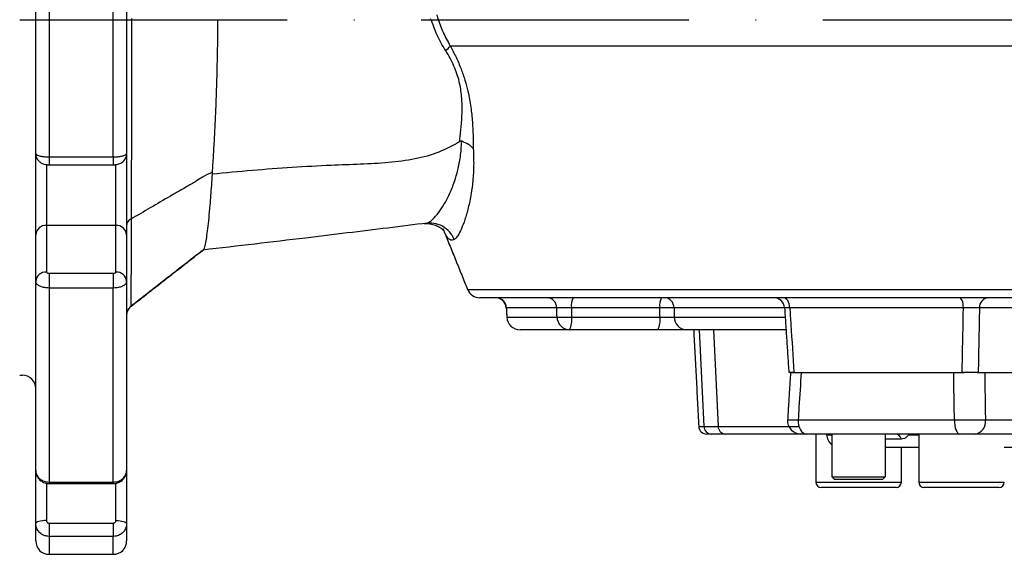
# Model space of a CAD drawing. Extents: x 0 to 11300, y 0 to 7425.
# Drawn here: x 1831 to 2015, y 2577 to 2677 of the extents above; entities that cross this region are included whole.
import ezdxf

# ---------------------------------------------------------------- set-up
doc = ezdxf.new("R2010")
doc.units = 0
doc.header["$LTSCALE"] = 5
doc.linetypes.add('GEN7', pattern=[15, 10, -2.5, 0, -2.5])
doc.layers.get('0').update_dxf_attribs({"linetype": 'CONTINUOUS'})
doc.layers.add('7', color=4, linetype='GEN7')

msp = doc.modelspace()

# ---------------------------------------------------------------- linework, layer by layer
at = {"color": 7, "linetype": 'CONTINUOUS'}
for p, q in [((1833.647, 2652.021), (1833.647, 2702.048)), ((1836.147, 2702.699), (1836.147, 2651.37)), ((1848.147, 2651.37), (1848.147, 2702.699)), ((1850.647, 2702.048), (1850.647, 2652.021)), ((2223.882, 2672.108), (1911.161, 2672.108)), ((1833.647, 2650.629), (1833.647, 2651.959)), ((1836.147, 2651.37), (1836.147, 2649.883)), ((1836.147, 2651.37), (1848.147, 2651.37)), ((1848.147, 2651.37), (1848.147, 2649.883)), ((1850.647, 2651.934), (1850.647, 2636.795)), ((1833.647, 2636.795), (1833.647, 2650.629)), ((1835.647, 2649.994), (1835.647, 2638.545)), ((1848.647, 2638.545), (1848.647, 2649.991)), ((1835.647, 2638.545), (1835.647, 2629.836)), ((1848.647, 2638.545), (1835.647, 2638.545)), ((1848.647, 2629.836), (1848.647, 2638.545)), ((1833.647, 2628.086), (1833.647, 2636.795)), ((1850.647, 2636.795), (1850.647, 2628.086)), ((1836.147, 2629.594), (1836.147, 2626.84)), ((1836.147, 2629.594), (1848.147, 2629.594)), ((1848.147, 2629.594), (1848.147, 2626.84)), ((1833.647, 2592.712), (1833.647, 2628.086)), ((1850.647, 2628.086), (1850.647, 2592.712)), ((1836.147, 2626.84), (1836.147, 2590.545)), ((1848.147, 2626.84), (1836.147, 2626.84)), ((1848.147, 2590.545), (1848.147, 2626.84)), ((1914.382, 2626.598), (2206.912, 2626.598)), ((2204.594, 2625.035), (1916.7, 2625.035)), ((1979.495, 2625.035), (1979.495, 2625.035)), ((1931.07, 2623.139), (1921.644, 2623.139)), ((1950.33, 2623.139), (1933.811, 2623.139)), ((1973.583, 2623.139), (1952.999, 2623.139)), ((2007.119, 2623.139), (1974.639, 2623.139)), ((2020.098, 2623.139), (2010.113, 2623.139)), ((1921.723, 2621.391), (1921.744, 2621.404)), ((1921.744, 2621.404), (1931.126, 2621.404)), ((1933.867, 2621.404), (1950.381, 2621.404)), ((1953.051, 2621.404), (1973.701, 2621.404)), ((1933.433, 2619.035), (1924.219, 2619.035)), ((1949.947, 2619.035), (1933.433, 2619.035)), ((1973.904, 2619.035), (1955.287, 2619.035)), ((1957.708, 2619.035), (1958.595, 2600.956)), ((1960.396, 2619.035), (1961.259, 2600.956)), ((1975.436, 2611.035), (1976.784, 2611.035)), ((1976.784, 2611.035), (2005.297, 2611.035)), ((2005.297, 2611.035), (2006.882, 2611.035)), ((2009.885, 2611.035), (2011.094, 2611.035)), ((2011.094, 2611.035), (2028.787, 2611.035)), ((1976.219, 2602.165), (2005.443, 2602.165)), ((2011.228, 2602.165), (2032.58, 2602.165)), ((1957.624, 2600.956), (1958.595, 2600.956)), ((1958.595, 2600.956), (1961.259, 2600.956)), ((1961.259, 2600.956), (1976.363, 2600.956)), ((1959.996, 2599.535), (1959.122, 2599.535)), ((1962.624, 2599.535), (1959.996, 2599.535)), ((1977.717, 2599.535), (1962.624, 2599.535)), ((2006.423, 2599.535), (1977.717, 2599.535)), ((1981.523, 2599.404), (1982.241, 2599.404)), ((1995.53, 2598.597), (1992.516, 2598.597)), ((1996.894, 2599.404), (1998.763, 2599.404)), ((2030.444, 2599.535), (2009.315, 2599.535)), ((1998.763, 2597.035), (1992.516, 2597.035)), ((2137.275, 2597.035), (2014.763, 2597.035)), ((1833.647, 2582.798), (1833.647, 2592.712)), ((1850.647, 2592.712), (1850.647, 2582.798)), ((1836.147, 2590.545), (1836.147, 2590.274)), ((1836.147, 2590.545), (1848.147, 2590.545)), ((1848.147, 2590.545), (1848.147, 2590.274)), ((1979.516, 2590.535), (1995.516, 2590.535)), ((1982.516, 2591.535), (1989.104, 2591.535)), ((1988.945, 2591.035), (1983.016, 2591.035)), ((1992.016, 2591.035), (1988.945, 2591.035)), ((1989.104, 2591.535), (1992.516, 2591.535)), ((1998.763, 2590.535), (2014.763, 2590.535)), ((1835.647, 2590.357), (1835.647, 2583.35)), ((1848.647, 2583.35), (1848.647, 2590.336)), ((1994.516, 2589.535), (1980.516, 2589.535)), ((2013.763, 2589.535), (1999.763, 2589.535)), ((1833.647, 2579.535), (1833.647, 2582.798)), ((1836.147, 2582.87), (1836.147, 2580.384)), ((1836.147, 2582.87), (1848.147, 2582.87)), ((1848.147, 2582.87), (1848.147, 2580.384)), ((1850.647, 2582.798), (1850.647, 2579.535)), ((1836.147, 2580.384), (1836.147, 2577.035)), ((1848.147, 2580.384), (1836.147, 2580.384)), ((1848.147, 2577.035), (1848.147, 2580.384))]:
    msp.add_line(p, q, dxfattribs=at)
for points in [[(1974.639, 2623.139), (1974.605, 2623.514), (1974.528, 2623.872), (1974.412, 2624.199), (1974.259, 2624.485), (1974.077, 2624.719), (1973.871, 2624.892), (1973.649, 2624.999), (1973.418, 2625.035)], [(2007.119, 2623.139), (2007.098, 2623.514), (2007.05, 2623.872), (2006.977, 2624.199), (2006.883, 2624.485), (2006.769, 2624.719), (2006.641, 2624.892), (2006.503, 2624.999), (2006.359, 2625.035)], [(1976.219, 2602.165), (1976.234, 2601.66), (1976.309, 2601.169), (1976.443, 2600.714), (1976.629, 2600.314), (1976.859, 2599.984), (1977.125, 2599.738), (1977.415, 2599.586), (1977.717, 2599.535)], [(2005.443, 2602.165), (2005.453, 2601.66), (2005.502, 2601.169), (2005.59, 2600.714), (2005.711, 2600.314), (2005.862, 2599.984), (2006.036, 2599.738), (2006.225, 2599.586), (2006.423, 2599.535)], [(1996.894, 2599.404), (1996.806, 2599.52), (1996.793, 2599.535)], [(1835.647, 2583.35), (1835.257, 2583.34), (1834.882, 2583.308), (1834.536, 2583.257), (1834.233, 2583.188), (1833.984, 2583.105), (1833.799, 2583.009), (1833.686, 2582.905), (1833.647, 2582.798)], [(1848.647, 2583.35), (1849.037, 2583.34), (1849.413, 2583.308), (1849.758, 2583.257), (1850.061, 2583.188), (1850.31, 2583.105), (1850.495, 2583.009), (1850.609, 2582.905), (1850.647, 2582.798)]]:
    msp.add_lwpolyline(points, dxfattribs=at)
for centre, radius, start, end in [((1907.116, 2675.211), 5.098, 308.68012, 322.49726), ((1835.53, 2636.661), 1.888, 86.43871, 175.92988), ((1848.764, 2636.661), 1.888, 4.07037, 93.56104), ((1835.53, 2627.952), 1.888, 86.44, 175.92955), ((1848.764, 2627.952), 1.888, 4.0707, 93.55975), ((1916.7, 2627.535), 2.5, 202, 270), ((1919.625, 2623.035), 2, 2.99887, 89.98763), ((1919.656, 2623.044), 1.99, 2.736, 89.7672), ((1929.151, 2623.117), 1.919, 0.67375, 87.80641), ((1936.755, 2623.58), 2.977, 150.74631, 188.51424), ((1953.274, 2623.58), 2.977, 150.74683, 188.51372), ((1951.108, 2623.146), 1.891, 359.79575, 86.881), ((1971.67, 2623.035), 2, 3.47314, 89.99128), ((2011.936, 2623.22), 1.825, 95.8753, 182.52311), ((1852.647, 2621.814), 2, 127.45138, 179.99901), ((1924.219, 2621.535), 2.5, 183.29076, 270), ((1924.229, 2621.522), 2.488, 182.73402, 269.76522), ((1932.496, 2645.539), 24.175, 266.74985, 273.25015), ((1933.525, 2621.432), 2.399, 180.68042, 267.81287), ((1930.187, 2620.853), 3.721, 330.74746, 8.51355), ((1946.701, 2620.853), 3.721, 330.7473, 8.51371), ((1955.415, 2621.396), 2.365, 179.80353, 266.88898), ((1831.147, 2608.035), 2.5, 0, 90), ((1976.719, 2602.035), 2.5, 176.19726, 270.00042), ((2008.955, 2601.807), 2.301, 279.02113, 8.94819), ((1959.122, 2601.035), 1.5, 183, 270), ((1960.043, 2600.982), 1.448, 181.02741, 268.16208), ((1962.689, 2600.963), 1.43, 180.27806, 267.39632), ((1984.02, 2599.535), 2.5, 183, 233.03244), ((1981.679, 2598.076), 1.458, 54.9605, 89.9433), ((1994.308, 2598.272), 1.265, 14.90324, 86.57387), ((1980.516, 2590.535), 1, 180, 270), ((1994.516, 2590.535), 1, 270, 0), ((1999.763, 2590.535), 1, 180, 270), ((2013.763, 2590.535), 1, 270, 0), ((1836.147, 2579.535), 2.5, 180, 270), ((1848.147, 2579.535), 2.5, 270, 0)]:
    msp.add_arc(centre, radius, start, end, dxfattribs=at)
for points, knots in [([(1851.553, 2677.255), (1851.552, 2675.92), (1851.551, 2671.909), (1851.546, 2665.2), (1851.536, 2657.453), (1851.522, 2650.149), (1851.506, 2644.267), (1851.5, 2641.019), (1851.497, 2639.747)], [0, 0, 0, 0, 0.0957711, 0.2877571, 0.4847368, 0.6767198, 0.8734554, 1, 1, 1, 1]), ([(1910.303, 2671.231), (1909.725, 2672.164), (1908.562, 2674.044), (1907.94, 2676.274), (1907.468, 2677.219), (1907.468, 2677.219)], [0, 0, 0, 0, 0.4963254, 0.9999947, 1, 1, 1, 1]), ([(1908.626, 2677.965), (1908.68, 2677.782), (1909.007, 2676.676), (1909.756, 2674.673), (1910.691, 2672.966), (1911.161, 2672.108)], [0, 0, 0, 0, 0.089565, 0.541933, 1, 1, 1, 1]), ([(1867.65, 2677.034), (1867.642, 2675.727), (1867.625, 2673.107), (1867.557, 2669.216), (1867.46, 2665.398), (1867.334, 2661.684), (1867.183, 2658.101), (1867.01, 2654.683), (1866.822, 2651.444), (1866.687, 2649.479), (1866.62, 2648.496)], [0, 0, 0, 0, 0.1241372, 0.2487126, 0.3727381, 0.4970431, 0.6223015, 0.7476881, 0.8737366, 1, 1, 1, 1]), ([(1911.161, 2672.108), (1911.53, 2671.413), (1912.268, 2670.024), (1913.206, 2667.85), (1913.943, 2665.694), (1914.579, 2663.27), (1915.038, 2660.644), (1915.414, 2656.971), (1915.448, 2654.535), (1915.471, 2652.911)], [0, 0, 0, 0, 0.1031316, 0.2060751, 0.3045989, 0.4032637, 0.5521348, 0.7014236, 1, 1, 1, 1]), ([(1912.954, 2654.23), (1912.954, 2654.23), (1912.954, 2655.439), (1913.402, 2658.082), (1913.393, 2661.361), (1913.182, 2663.999), (1912.683, 2666.171), (1911.888, 2668.38), (1911.152, 2669.865), (1910.452, 2670.991), (1910.303, 2671.231)], [0, 0, 0, 0, 0.0000027, 0.3263319, 0.4746699, 0.6224151, 0.7718706, 0.8066365, 0.9586844, 1, 1, 1, 1]), ([(1912.954, 2654.23), (1911.683, 2653.528), (1909.179, 2652.144), (1904.631, 2650.883), (1899.662, 2650.245), (1894.383, 2649.972), (1888.359, 2649.784), (1881.615, 2649.41), (1874.168, 2648.854), (1869.139, 2648.374), (1866.624, 2648.133)], [0, 0, 0, 0, 0.1167579, 0.2300003, 0.3422683, 0.4545972, 0.5665442, 0.7115764, 0.855755, 1, 1, 1, 1]), ([(1906.854, 2638.993), (1906.854, 2638.993), (1906.854, 2638.993), (1907.403, 2639.242), (1907.87, 2639.656), (1908.961, 2640.853), (1909.984, 2642.4), (1911.022, 2644.35), (1911.906, 2646.528), (1912.605, 2648.889), (1913.118, 2651.337), (1913.237, 2653.306), (1913.296, 2654.288)], [0, 0, 0, 0, 0.0000014, 0.01723604, 0.15315893, 0.28910883, 0.42551842, 0.56190896, 0.69480825, 0.79660853, 0.89856613, 1, 1, 1, 1]), ([(1913.296, 2654.288), (1913.261, 2654.295), (1913.179, 2654.313), (1913.061, 2654.288), (1912.991, 2654.25), (1912.954, 2654.23)], [0, 0, 0, 0, 0.2507715, 0.5987948, 1, 1, 1, 1]), ([(1915.471, 2652.911), (1915.463, 2652.921), (1915.211, 2653.215), (1914.581, 2653.773), (1913.733, 2654.112), (1913.296, 2654.288)], [0, 0, 0, 0, 0.0162314, 0.4925736, 1, 1, 1, 1]), ([(1833.647, 2652.021), (1833.675, 2651.948), (1833.73, 2651.802), (1834.161, 2651.606), (1834.796, 2651.459), (1835.498, 2651.381), (1835.963, 2651.373), (1836.147, 2651.37)], [0, 0, 0, 0, 0.2146977, 0.4293927, 0.6440882, 0.8587838, 1, 1, 1, 1]), ([(1833.676, 2651.979), (1833.669, 2651.907), (1833.64, 2651.602), (1833.832, 2651.114), (1834.172, 2650.615), (1834.589, 2650.272), (1835.052, 2650.046), (1835.563, 2649.907), (1835.946, 2649.898), (1836.146, 2649.893)], [0, 0, 0, 0, 0.0586574, 0.2501026, 0.4099032, 0.554729, 0.6881715, 0.8372252, 1, 1, 1, 1]), ([(1847.946, 2649.889), (1848.081, 2649.886), (1848.507, 2649.877), (1849.195, 2649.997), (1849.922, 2650.39), (1850.408, 2650.991), (1850.646, 2651.559), (1850.621, 2651.91), (1850.614, 2652.019)], [0, 0, 0, 0, 0.1032953, 0.3259753, 0.545561, 0.7307519, 0.9159841, 1, 1, 1, 1]), ([(1848.147, 2651.37), (1848.428, 2651.377), (1848.99, 2651.391), (1849.74, 2651.504), (1850.305, 2651.669), (1850.605, 2651.852), (1850.635, 2651.973), (1850.647, 2652.021)], [0, 0, 0, 0, 0.2146939, 0.429384, 0.6440755, 0.8587683, 1, 1, 1, 1]), ([(1915.471, 2652.911), (1915.51, 2651.824), (1915.587, 2649.646), (1915.4, 2646.876), (1915.051, 2644.202), (1914.531, 2641.754), (1913.9, 2639.581), (1913.234, 2637.839), (1912.571, 2636.509), (1912.131, 2636.1), (1911.911, 2635.895)], [0, 0, 0, 0, 0.103097, 0.2066648, 0.3100338, 0.443451, 0.5784994, 0.7135676, 0.8568009, 1, 1, 1, 1]), ([(1866.62, 2648.496), (1866.025, 2648.204), (1865.01, 2647.705), (1863.429, 2646.67), (1862.034, 2645.877), (1860.457, 2644.972), (1858.201, 2643.665), (1855.14, 2641.888), (1852.684, 2640.444), (1851.497, 2639.746)], [0, 0, 0, 0, 0.1169542, 0.1997339, 0.3170044, 0.3930806, 0.5123056, 0.7641814, 1, 1, 1, 1]), ([(1866.624, 2648.133), (1866.579, 2647.435), (1866.491, 2646.041), (1866.35, 2644.122), (1866.181, 2642.04), (1865.986, 2639.917), (1865.766, 2637.89), (1865.552, 2636.255), (1865.368, 2635.166), (1865.212, 2634.496), (1865.081, 2634.1), (1864.997, 2634), (1864.954, 2633.951)], [0, 0, 0, 0, 0.0851269, 0.169886, 0.2542051, 0.3807044, 0.5064258, 0.631546, 0.7555311, 0.837183, 0.9184895, 1, 1, 1, 1]), ([(1851.496, 2639.753), (1851.372, 2639.682), (1851.123, 2639.539), (1850.857, 2639.253), (1850.68, 2638.935), (1850.658, 2638.709), (1850.647, 2638.596)], [0, 0, 0, 0, 0.2499983, 0.499996, 0.7500034, 1, 1, 1, 1]), ([(1851.496, 2639.746), (1851.493, 2638.822), (1851.486, 2636.028), (1851.472, 2631.985), (1851.456, 2628.037), (1851.44, 2625.226), (1851.428, 2623.745), (1851.421, 2623.5), (1851.418, 2623.408)], [0, 0, 0, 0, 0.0968799, 0.2930017, 0.4890826, 0.6855604, 0.8819851, 1, 1, 1, 1]), ([(1906.854, 2638.993), (1904.424, 2638.686), (1899.584, 2638.075), (1891.931, 2637.137), (1883.624, 2636.137), (1874.624, 2635.073), (1868.183, 2634.325), (1864.951, 2633.95)], [0, 0, 0, 0, 0.18738032, 0.37336321, 0.55909899, 0.77877982, 1, 1, 1, 1]), ([(1906.313, 2638.85), (1906.319, 2638.851), (1906.583, 2638.91), (1907.371, 2638.9), (1908.441, 2638.63), (1909.221, 2638.208), (1909.721, 2637.799), (1909.991, 2637.499), (1910.088, 2637.352), (1910.076, 2637.373), (1910.072, 2637.379)], [0, 0, 0, 0, 0.0036577, 0.1595824, 0.3230886, 0.4680522, 0.6159765, 0.7671475, 0.9305034, 1, 1, 1, 1]), ([(1906.856, 2638.993), (1906.856, 2638.993), (1906.855, 2638.993), (1906.854, 2638.993), (1906.854, 2638.993)], [0, 0, 0, 0, 0.4289467, 1, 1, 1, 1]), ([(1911.911, 2635.895), (1911.824, 2636.086), (1911.645, 2636.48), (1911.094, 2637.309), (1910.103, 2638.243), (1908.541, 2638.971), (1907.418, 2638.986), (1906.856, 2638.993)], [0, 0, 0, 0, 0.0992907, 0.2045892, 0.469726, 0.7348625, 1, 1, 1, 1]), ([(1911.911, 2635.895), (1911.629, 2635.823), (1911.061, 2635.676), (1910.377, 2636.553), (1909.941, 2637.653), (1909.823, 2637.951)], [0, 0, 0, 0, 0.416751, 0.8421851, 1, 1, 1, 1]), ([(1851.334, 2623.326), (1853.611, 2625.106), (1858.148, 2628.651), (1862.685, 2632.188), (1864.946, 2633.95)], [0, 0, 0, 0, 0.501875, 1, 1, 1, 1]), ([(1864.95, 2633.952), (1862.567, 2632.094), (1858.056, 2628.58), (1853.545, 2625.066), (1851.418, 2623.409)], [0, 0, 0, 0, 0.5284714, 1, 1, 1, 1]), ([(1835.647, 2629.836), (1835.653, 2629.809), (1835.664, 2629.754), (1835.75, 2629.682), (1835.877, 2629.627), (1836.018, 2629.598), (1836.11, 2629.595), (1836.147, 2629.594)], [0, 0, 0, 0, 0.2147515, 0.4295055, 0.6442356, 0.8589223, 1, 1, 1, 1]), ([(1848.147, 2629.594), (1848.203, 2629.596), (1848.316, 2629.602), (1848.466, 2629.644), (1848.579, 2629.705), (1848.639, 2629.773), (1848.645, 2629.818), (1848.647, 2629.836)], [0, 0, 0, 0, 0.2146361, 0.4292717, 0.6439386, 0.8586364, 1, 1, 1, 1]), ([(1836.147, 2626.84), (1835.866, 2626.854), (1835.304, 2626.881), (1834.555, 2627.096), (1833.989, 2627.412), (1833.69, 2627.763), (1833.659, 2627.994), (1833.647, 2628.086)], [0, 0, 0, 0, 0.2146905, 0.4293826, 0.6440753, 0.8587709, 1, 1, 1, 1]), ([(1850.647, 2628.086), (1850.62, 2627.946), (1850.564, 2627.666), (1850.133, 2627.292), (1849.499, 2627.01), (1848.796, 2626.861), (1848.331, 2626.846), (1848.147, 2626.84)], [0, 0, 0, 0, 0.2146969, 0.4293926, 0.6440878, 0.85878, 1, 1, 1, 1]), ([(1851.418, 2623.409), (1851.304, 2623.308), (1851.077, 2623.106), (1850.837, 2622.716), (1850.677, 2622.286), (1850.657, 2621.983), (1850.647, 2621.832)], [0, 0, 0, 0, 0.2500076, 0.4999982, 0.7500108, 1, 1, 1, 1]), ([(1933.811, 2623.139), (1933.526, 2623.148), (1932.959, 2623.164), (1932.15, 2623.171), (1931.467, 2623.164), (1931.202, 2623.147), (1931.07, 2623.139)], [0, 0, 0, 0, 0.2522488, 0.5012514, 0.7504987, 1, 1, 1, 1]), ([(1933.811, 2623.139), (1933.822, 2622.798), (1933.84, 2622.22), (1933.859, 2621.641), (1933.867, 2621.404)], [0, 0, 0, 0, 0.5890372, 1, 1, 1, 1]), ([(1952.999, 2623.139), (1952.849, 2623.147), (1952.549, 2623.162), (1951.832, 2623.167), (1951.062, 2623.16), (1950.556, 2623.146), (1950.33, 2623.139)], [0, 0, 0, 0, 0.2626552, 0.5254237, 0.7879557, 1, 1, 1, 1]), ([(1950.381, 2621.404), (1950.376, 2621.589), (1950.358, 2622.168), (1950.341, 2622.746), (1950.33, 2623.139)], [0, 0, 0, 0, 0.32055165, 1, 1, 1, 1]), ([(1974.639, 2623.139), (1974.434, 2623.147), (1974.026, 2623.164), (1973.702, 2623.171), (1973.697, 2623.166), (1973.695, 2623.163)], [0, 0, 0, 0, 0.369569, 0.7379615, 1, 1, 1, 1]), ([(1974.639, 2623.139), (1974.706, 2622.108), (1974.972, 2618.073), (1975.238, 2614.038), (1975.436, 2611.035)], [0, 0, 0, 0, 0.2555432, 1, 1, 1, 1]), ([(2006.882, 2611.035), (2006.895, 2611.697), (2006.974, 2615.732), (2007.053, 2619.767), (2007.119, 2623.139)], [0, 0, 0, 0, 0.164281, 1, 1, 1, 1]), ([(2010.113, 2623.139), (2009.929, 2623.147), (2009.562, 2623.164), (2008.782, 2623.171), (2007.93, 2623.164), (2007.389, 2623.147), (2007.119, 2623.139)], [0, 0, 0, 0, 0.2504124, 0.5000278, 0.7498889, 1, 1, 1, 1]), ([(2010.113, 2623.139), (2010.072, 2620.965), (2009.996, 2616.93), (2009.92, 2612.895), (2009.885, 2611.035)], [0, 0, 0, 0, 0.5388467, 1, 1, 1, 1]), ([(1950.381, 2621.404), (1950.663, 2621.394), (1951.226, 2621.375), (1952.034, 2621.369), (1952.673, 2621.378), (1952.934, 2621.396), (1953.051, 2621.404)], [0, 0, 0, 0, 0.2627375, 0.5251693, 0.7874119, 1, 1, 1, 1]), ([(1955.287, 2619.035), (1955.053, 2619.035), (1954.529, 2619.035), (1953.251, 2619.035), (1951.637, 2619.035), (1950.511, 2619.035), (1949.947, 2619.035)], [0, 0, 0, 0, 0.2124334, 0.474809, 0.7374106, 1, 1, 1, 1]), ([(1975.436, 2611.035), (1975.231, 2611.035), (1974.823, 2611.035), (1974.494, 2611.035), (1974.487, 2611.035), (1974.484, 2611.035)], [0, 0, 0, 0, 0.3649378, 0.7298916, 1, 1, 1, 1]), ([(1974.783, 2611.035), (1974.832, 2611.035), (1974.931, 2611.035), (1975.697, 2611.035), (1976.451, 2611.035), (1976.784, 2611.035)], [0, 0, 0, 0, 0.3541142, 0.714554, 1, 1, 1, 1]), ([(1976.784, 2611.035), (1976.646, 2608.875), (1976.458, 2605.919), (1976.269, 2602.962), (1976.219, 2602.165)], [0, 0, 0, 0, 0.7304171, 1, 1, 1, 1]), ([(2005.443, 2602.165), (2005.403, 2604.614), (2005.354, 2607.571), (2005.306, 2610.527), (2005.297, 2611.035)], [0, 0, 0, 0, 0.828417, 1, 1, 1, 1]), ([(2005.297, 2611.035), (2005.835, 2611.035), (2006.471, 2611.035), (2007.13, 2611.035), (2007.232, 2611.035)], [0, 0, 0, 0, 0.8453994, 1, 1, 1, 1]), ([(2009.885, 2611.035), (2009.701, 2611.035), (2009.334, 2611.035), (2008.554, 2611.035), (2007.699, 2611.035), (2007.156, 2611.035), (2006.882, 2611.035)], [0, 0, 0, 0, 0.2493075, 0.4986252, 0.7476969, 1, 1, 1, 1]), ([(2009.71, 2611.035), (2009.848, 2611.035), (2010.395, 2611.035), (2010.795, 2611.035), (2011.094, 2611.035)], [0, 0, 0, 0, 0.251264, 1, 1, 1, 1]), ([(2011.094, 2611.035), (2011.115, 2609.655), (2011.159, 2606.699), (2011.204, 2603.742), (2011.228, 2602.165)], [0, 0, 0, 0, 0.4666033, 1, 1, 1, 1]), ([(1974.277, 2602.189), (1974.288, 2602.192), (1974.312, 2602.201), (1974.983, 2602.193), (1975.807, 2602.175), (1976.219, 2602.165)], [0, 0, 0, 0, 0.2725454, 0.636335, 1, 1, 1, 1]), ([(2005.443, 2602.165), (2005.861, 2602.173), (2006.811, 2602.19), (2008.4, 2602.2), (2010.017, 2602.194), (2010.824, 2602.175), (2011.228, 2602.165)], [0, 0, 0, 0, 0.2071455, 0.4713058, 0.7356981, 1, 1, 1, 1]), ([(1981.714, 2599.511), (1981.788, 2599.515), (1981.995, 2599.525), (1982.27, 2599.412), (1982.466, 2599.286), (1982.512, 2599.241), (1982.526, 2599.228)], [0, 0, 0, 0, 0.204131, 0.5689022, 0.8719217, 1, 1, 1, 1]), ([(1996.894, 2599.404), (1996.78, 2599.267), (1996.519, 2598.954), (1996.091, 2598.656), (1995.721, 2598.617), (1995.53, 2598.597)], [0, 0, 0, 0, 0.27451994, 0.62484196, 1, 1, 1, 1]), ([(2009.315, 2599.535), (2009.114, 2599.535), (2008.71, 2599.535), (2007.902, 2599.535), (2007.107, 2599.535), (2006.632, 2599.535), (2006.423, 2599.535)], [0, 0, 0, 0, 0.2643369, 0.5286875, 0.7928159, 1, 1, 1, 1]), ([(1833.647, 2592.712), (1833.675, 2592.468), (1833.73, 2591.981), (1834.161, 2591.332), (1834.796, 2590.841), (1835.498, 2590.582), (1835.963, 2590.555), (1836.147, 2590.545)], [0, 0, 0, 0, 0.2146981, 0.4293905, 0.6440868, 0.8587834, 1, 1, 1, 1]), ([(1833.68, 2592.682), (1833.672, 2592.587), (1833.641, 2592.208), (1833.893, 2591.572), (1834.4, 2590.897), (1835.115, 2590.454), (1835.734, 2590.251), (1836.082, 2590.292), (1836.148, 2590.3)], [0, 0, 0, 0, 0.0739749, 0.2967701, 0.5126203, 0.7275517, 0.9481054, 1, 1, 1, 1]), ([(1848.147, 2590.545), (1848.428, 2590.569), (1848.99, 2590.617), (1849.74, 2590.99), (1850.305, 2591.54), (1850.605, 2592.15), (1850.635, 2592.552), (1850.647, 2592.712)], [0, 0, 0, 0, 0.214695, 0.4293864, 0.644077, 0.8587723, 1, 1, 1, 1]), ([(1848.147, 2590.31), (1848.291, 2590.304), (1848.743, 2590.282), (1849.44, 2590.575), (1850.117, 2591.126), (1850.518, 2591.852), (1850.691, 2592.419), (1850.644, 2592.7), (1850.642, 2592.711)], [0, 0, 0, 0, 0.1109771, 0.3485679, 0.5643216, 0.778462, 0.9917485, 1, 1, 1, 1]), ([(1835.647, 2583.35), (1835.653, 2583.296), (1835.664, 2583.188), (1835.75, 2583.044), (1835.877, 2582.935), (1836.018, 2582.878), (1836.11, 2582.872), (1836.147, 2582.87)], [0, 0, 0, 0, 0.2147513, 0.4294995, 0.6442205, 0.8589168, 1, 1, 1, 1]), ([(1848.147, 2582.87), (1848.203, 2582.875), (1848.316, 2582.886), (1848.466, 2582.968), (1848.579, 2583.09), (1848.639, 2583.225), (1848.645, 2583.315), (1848.647, 2583.35)], [0, 0, 0, 0, 0.2146417, 0.4292835, 0.6439424, 0.8586471, 1, 1, 1, 1]), ([(1836.147, 2580.384), (1835.866, 2580.411), (1835.304, 2580.464), (1834.555, 2580.88), (1833.989, 2581.493), (1833.69, 2582.171), (1833.659, 2582.62), (1833.647, 2582.798)], [0, 0, 0, 0, 0.2146909, 0.4293815, 0.6440749, 0.8587724, 1, 1, 1, 1]), ([(1850.647, 2582.798), (1850.62, 2582.526), (1850.564, 2581.984), (1850.133, 2581.26), (1849.499, 2580.714), (1848.796, 2580.425), (1848.331, 2580.396), (1848.147, 2580.384)], [0, 0, 0, 0, 0.2146944, 0.4293944, 0.6440887, 0.8587802, 1, 1, 1, 1])]:
    msp.add_open_spline(points, degree=3, knots=knots, dxfattribs=at)
for points in [[(1836.147, 2649.883), (1848.147, 2649.883)], [(1866.62, 2648.496), (1866.624, 2648.133)], [(1910.035, 2637.357), (1914.382, 2626.598)], [(1921.635, 2623.147), (1921.736, 2621.392)], [(1921.644, 2623.139), (1921.656, 2623.148)], [(1921.644, 2623.139), (1921.744, 2621.404)], [(1931.126, 2621.404), (1931.07, 2623.139)], [(1952.999, 2623.139), (1953.051, 2621.404)], [(1973.673, 2623.162), (1974.466, 2611.033)], [(1956.677, 2619.035), (1957.624, 2600.956)], [(1974.788, 2611.034), (1974.236, 2602.191)], [(1830.647, 2610.535), (1831.147, 2610.535)], [(1979.516, 2599.535), (1979.516, 2590.535)], [(1981.516, 2599.535), (1981.523, 2599.404)], [(1982.516, 2599.535), (1982.516, 2591.535)], [(1992.516, 2591.535), (1992.516, 2599.535)], [(1998.763, 2599.535), (1998.763, 2590.535)], [(1995.516, 2590.535), (1995.516, 2597.035)], [(1982.516, 2591.535), (1983.016, 2591.035)], [(1992.016, 2591.035), (1992.516, 2591.535)], [(1836.147, 2590.274), (1848.147, 2590.274)], [(1836.147, 2577.035), (1848.147, 2577.035)]]:
    msp.add_open_spline(points, degree=1, dxfattribs=at)
at = {"layer": '7'}
msp.add_line((1830.647, 2677.035), (2228.647, 2677.035), dxfattribs=at)

doc.saveas('drawing.dxf')
